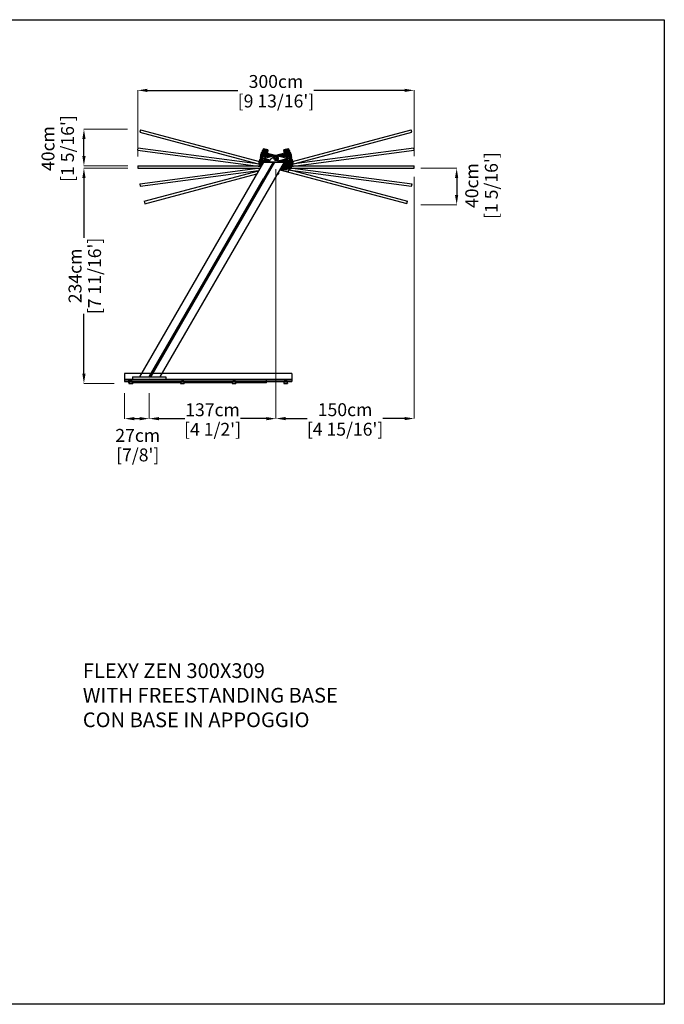
# Model space of a CAD drawing. Extents: x 341 to 48450, y 245 to 10932.
# Drawn here: x 7594 to 14589, y 245 to 10932 of the extents above; entities that cross this region are included whole.
import ezdxf

# ---------------------------------------------------------------- set-up
doc = ezdxf.new("R2010")
doc.units = 0
doc.layers.get('Defpoints').update_dxf_attribs({"linetype": 'CONTINUOUS'})
doc.layers.add('P-00000000', color=7, linetype='CONTINUOUS')
doc.styles.add('Arial', font='arial.ttf')
doc.styles.get("Standard").update_dxf_attribs({"font": 'romans.shx', "width": 0.8})
doc.dimstyles.new('QUOTE SITO$0', dxfattribs={"dimscale": 0, "dimtxt": 50, "dimasz": 70, "dimexe": 1, "dimexo": 1, "dimgap": 40, "dimtad": 0, "dimdec": 1, "dimzin": 12, "dimdsep": 46, "dimtxsty": 'Arial', "dimcen": 5.0292, "dimse1": 1, "dimse2": 1, "dimclrd": 256, "dimclre": 253, "dimclrt": 256, "dimadec": 0, "dimazin": 3, "dimtfac": 1, "dimtdec": 1, "dimtix": 1, "dimtofl": 0, "dimtmove": 2, "dimatfit": 3, "dimfxl": 1, "dimtfillclr": 256, "dimtolj": 1, "dimtzin": 0, "dimlwd": -1, "dimarcsym": 1})

# ---------------------------------------------------------------- blocks, each defined once
blk = doc.blocks.new('FLEXY ZEN LEFT SIDE POST (SIDE)')
at = {"layer": 'P-00000000', "color": 7, "linetype": 'Continuous'}
for p, q in [((443746, 299780), (442401, 297449)), ((442626, 297449), (443972, 299780)), ((443849, 299779), (443745, 299598)), ((443746, 299782), (443746, 299780)), ((443746, 299782), (443972, 299782)), ((443746, 299780), (443849, 299780)), ((443759, 299590), (443868, 299779)), ((443823, 299812), (443806, 299782)), ((443857, 299831), (443824, 299812)), ((443849, 299779), (443851, 299782)), ((443857, 299831), (443857, 299831)), ((443859, 299814), (443871, 299817)), ((443872, 299813), (443860, 299810)), ((443869, 299782), (443868, 299779)), ((443868, 299780), (443972, 299780)), ((443876, 299826), (443873, 299838)), ((443881, 299818), (443876, 299822)), ((443877, 299839), (443880, 299827)), ((443881, 299818), (443885, 299822)), ((443884, 299796), (443881, 299808)), ((443885, 299809), (443888, 299797)), ((443889, 299822), (443901, 299825)), ((443902, 299821), (443890, 299818)), ((443904, 299782), (443905, 299804)), ((443905, 299804), (443905, 299804)), ((442504, 297449), (443745, 299598)), ((442506, 297449), (443746, 299597)), ((443757, 299591), (442520, 297449)), ((443758, 299590), (442522, 297449)), ((443745, 299598), (443747, 299597)), ((443747, 299597), (443745, 299594)), ((443755, 299589), (443745, 299594)), ((443755, 299589), (443756, 299591)), ((443756, 299591), (443759, 299590)), ((442326, 297449), (442686, 297449)), ((442326, 297449), (442326, 297424)), ((442326, 297424), (442686, 297424)), ((442506, 297424), (442502, 297428)), ((442506, 297424), (442510, 297428)), ((442686, 297449), (442686, 297424))]:
    blk.add_line(p, q, dxfattribs=at)
at = {"layer": 'P-00000000'}
blk.add_line((443972, 299780), (443972, 299782), dxfattribs=at)
at = {"layer": 'P-00000000', "color": 7, "linetype": 'Continuous'}
for radius in [22, 9.5]:
    blk.add_circle((443881, 299818), radius, dxfattribs=at)
for centre, radius, start, end in [((443825, 299811), 2, 120.4396, 150), ((443881, 299818), 27.5, 330, 149.7289)]:
    blk.add_arc(centre, radius, start, end, dxfattribs=at)
for points, knots in [([(443857, 299832), (443857, 299832), (443857, 299832), (443857, 299832), (443857, 299832), (443857, 299831), (443857, 299831), (443857, 299831)], [-0.00024647, -0.00024647, -0.00024647, -0.00024647, 0, 0, 0.01532691, 0.01532691, 0.02955466, 0.02955466, 0.02955466, 0.02955466]), ([(443905, 299804), (443905, 299804), (443905, 299804), (443905, 299804), (443905, 299804), (443905, 299804), (443905, 299804), (443905, 299804), (443905, 299804), (443905, 299804)], [0.02172234, 0.02172234, 0.02172234, 0.02172234, 0.02202127, 0.02202127, 0.03649891, 0.03649891, 0.05119245, 0.05119245, 0.05143822, 0.05143822, 0.05143822, 0.05143822])]:
    blk.add_open_spline(points, degree=3, knots=knots, dxfattribs=at)
blk = doc.blocks.new('FE BASE FLEXY ZEN (SIDE)')
at = {"layer": 'P-00000000', "color": 7, "linetype": 'Continuous'}
for p, q in [((445369, 295433), (447169, 295433)), ((445369, 295421), (445369, 295433)), ((447169, 295421), (445369, 295421)), ((445405, 295421), (445405, 295391)), ((445410, 295391), (445405, 295391)), ((445409, 295388), (445409, 295386)), ((445409, 295386), (445448, 295386)), ((445409, 295386), (445409, 295386)), ((445417, 295397), (445412, 295395)), ((445418, 295403), (445417, 295398)), ((445418, 295404), (445439, 295404)), ((445422, 295415), (445421, 295414)), ((445421, 295414), (445421, 295410)), ((445422, 295410), (445421, 295410)), ((445422, 295415), (445422, 295421)), ((445422, 295415), (445422, 295415)), ((445422, 295415), (445428, 295415)), ((445422, 295410), (445428, 295410)), ((445422, 295410), (445422, 295410)), ((445423, 295406), (445423, 295410)), ((445428, 295415), (445434, 295415)), ((445428, 295410), (445434, 295410)), ((445434, 295415), (445436, 295415)), ((445434, 295410), (445436, 295410)), ((445434, 295406), (445434, 295410)), ((445435, 295415), (445435, 295421)), ((445436, 295415), (445436, 295414)), ((445436, 295410), (445436, 295410)), ((445437, 295414), (445437, 295410)), ((445440, 295403), (445441, 295398)), ((445441, 295397), (445445, 295395)), ((445970, 295391), (445448, 295391)), ((445448, 295386), (445449, 295386)), ((445449, 295388), (445449, 295386)), ((445629, 295433), (445625, 295429)), ((445629, 295433), (445633, 295429)), ((445969, 295388), (445969, 295386)), ((445969, 295386), (446008, 295386)), ((445969, 295386), (445969, 295386)), ((445977, 295397), (445972, 295395)), ((445978, 295403), (445977, 295398)), ((445978, 295404), (445999, 295404)), ((445982, 295415), (445981, 295414)), ((445981, 295414), (445981, 295410)), ((445982, 295410), (445981, 295410)), ((445982, 295421), (445982, 295415)), ((445982, 295415), (445982, 295415)), ((445982, 295415), (445988, 295415)), ((445982, 295410), (445988, 295410)), ((445982, 295410), (445982, 295410)), ((445983, 295406), (445983, 295410)), ((445988, 295415), (445994, 295415)), ((445988, 295410), (445994, 295410)), ((445994, 295415), (445996, 295415)), ((445994, 295410), (445996, 295410)), ((445994, 295406), (445994, 295410)), ((445995, 295421), (445995, 295415)), ((445996, 295415), (445996, 295414)), ((445996, 295410), (445996, 295410)), ((445997, 295414), (445997, 295410)), ((446000, 295403), (446001, 295398)), ((446001, 295397), (446005, 295395)), ((446530, 295391), (446008, 295391)), ((446008, 295386), (446009, 295386)), ((446009, 295388), (446009, 295386)), ((446529, 295388), (446529, 295386)), ((446529, 295386), (446568, 295386)), ((446529, 295386), (446529, 295386)), ((446537, 295397), (446532, 295395)), ((446538, 295403), (446537, 295398)), ((446538, 295404), (446559, 295404)), ((446542, 295415), (446541, 295414)), ((446541, 295414), (446541, 295410)), ((446542, 295410), (446541, 295410)), ((446542, 295421), (446542, 295415)), ((446542, 295415), (446542, 295415)), ((446542, 295415), (446548, 295415)), ((446542, 295410), (446548, 295410)), ((446542, 295410), (446542, 295410)), ((446543, 295406), (446543, 295410)), ((446548, 295415), (446554, 295415)), ((446548, 295410), (446554, 295410)), ((446554, 295415), (446556, 295415)), ((446554, 295410), (446556, 295410)), ((446554, 295406), (446554, 295410)), ((446555, 295421), (446555, 295415)), ((446556, 295415), (446556, 295414)), ((446556, 295410), (446556, 295410)), ((446557, 295414), (446557, 295410)), ((446560, 295403), (446561, 295398)), ((446561, 295397), (446565, 295395)), ((446903, 295391), (446568, 295391)), ((446568, 295386), (446569, 295386)), ((446569, 295388), (446569, 295386)), ((446903, 295391), (446903, 295421)), ((447089, 295388), (447089, 295386)), ((447089, 295386), (447128, 295386)), ((447089, 295386), (447089, 295386)), ((447097, 295397), (447092, 295395)), ((447098, 295403), (447097, 295398)), ((447098, 295404), (447119, 295404)), ((447102, 295415), (447101, 295414)), ((447101, 295414), (447101, 295410)), ((447102, 295410), (447101, 295410)), ((447102, 295415), (447102, 295421)), ((447102, 295415), (447102, 295415)), ((447102, 295415), (447108, 295415)), ((447102, 295410), (447108, 295410)), ((447102, 295410), (447102, 295410)), ((447103, 295406), (447103, 295410)), ((447108, 295415), (447114, 295415)), ((447108, 295410), (447114, 295410)), ((447114, 295415), (447116, 295415)), ((447114, 295410), (447116, 295410)), ((447114, 295406), (447114, 295410)), ((447115, 295415), (447115, 295421)), ((447116, 295415), (447116, 295414)), ((447116, 295410), (447116, 295410)), ((447117, 295414), (447117, 295410)), ((447120, 295403), (447121, 295398)), ((447121, 295397), (447125, 295395)), ((447128, 295386), (447129, 295386)), ((447129, 295388), (447129, 295386)), ((447169, 295433), (447169, 295421))]:
    blk.add_line(p, q, dxfattribs=at)
for centre, radius, start, end in [((445417, 295388), 8, 124.6346, 179), ((445416, 295398), 0.75, 304.6346, 351), ((445418, 295403), 0.5, 90, 171), ((445429, 295402), 7, 141.7868, 164.1833), ((445429, 295402), 7, 15.8167, 38.2132), ((445439, 295403), 0.5, 9, 90), ((445442, 295398), 0.75, 189, 235.3654), ((445441, 295388), 8, 1, 55.3654), ((445977, 295388), 8, 124.6346, 179), ((445976, 295398), 0.75, 304.6346, 351), ((445978, 295403), 0.5, 90, 171), ((445989, 295402), 7, 141.7868, 164.1833), ((445989, 295402), 7, 15.8167, 38.2132), ((445999, 295403), 0.5, 9, 90), ((446002, 295398), 0.75, 189, 235.3654), ((446001, 295388), 8, 1, 55.3654), ((446537, 295388), 8, 124.6346, 179), ((446536, 295398), 0.75, 304.6346, 351), ((446538, 295403), 0.5, 90, 171), ((446549, 295402), 7, 141.7868, 164.1833), ((446549, 295402), 7, 15.8167, 38.2132), ((446559, 295403), 0.5, 9, 90), ((446562, 295398), 0.75, 189, 235.3654), ((446561, 295388), 8, 1, 55.3654), ((447097, 295388), 8, 124.6346, 179), ((447096, 295398), 0.75, 304.6346, 351), ((447098, 295403), 0.5, 90, 171), ((447109, 295402), 7, 141.7868, 164.1833), ((447109, 295402), 7, 15.8167, 38.2132), ((447119, 295403), 0.5, 9, 90), ((447122, 295398), 0.75, 189, 235.3654), ((447121, 295388), 8, 1, 55.3654)]:
    blk.add_arc(centre, radius, start, end, dxfattribs=at)
for points, weights in [([(445422, 295421), (445422, 295421), (445422, 295421)], [1, 1.0930923738, 1.10906450004]), ([(445422, 295415), (445422, 295415), (445422, 295415)], [1.10906450004, 1.0930923738, 1]), ([(445435, 295421), (445435, 295421), (445435, 295421)], [1.10906450004, 1.0930923738, 1]), ([(445435, 295415), (445435, 295415), (445435, 295415)], [1, 1.0930923738, 1.10906450004]), ([(445437, 295414), (445437, 295414), (445436, 295414)], [1.0720308636, 1.07288964969, 1.06566484855]), ([(445436, 295410), (445437, 295410), (445437, 295410)], [1.06566484855, 1.07288964969, 1.0720308636]), ([(445982, 295421), (445982, 295421), (445982, 295421)], [1, 1.0930923738, 1.10906450004]), ([(445982, 295415), (445982, 295415), (445982, 295415)], [1.10906450004, 1.0930923738, 1]), ([(445995, 295421), (445995, 295421), (445995, 295421)], [1.10906450004, 1.0930923738, 1]), ([(445995, 295415), (445995, 295415), (445995, 295415)], [1, 1.0930923738, 1.10906450004]), ([(445997, 295414), (445997, 295414), (445996, 295414)], [1.0720308636, 1.07288964969, 1.06566484855]), ([(445996, 295410), (445997, 295410), (445997, 295410)], [1.06566484855, 1.07288964969, 1.0720308636]), ([(446542, 295421), (446542, 295421), (446542, 295421)], [1, 1.0930923738, 1.10906450004]), ([(446542, 295415), (446542, 295415), (446542, 295415)], [1.10906450004, 1.0930923738, 1]), ([(446555, 295421), (446555, 295421), (446555, 295421)], [1.10906450004, 1.0930923738, 1]), ([(446555, 295415), (446555, 295415), (446555, 295415)], [1, 1.0930923738, 1.10906450004]), ([(446557, 295414), (446557, 295414), (446556, 295414)], [1.0720308636, 1.07288964969, 1.06566484855]), ([(446556, 295410), (446557, 295410), (446557, 295410)], [1.06566484855, 1.07288964969, 1.0720308636]), ([(447102, 295421), (447102, 295421), (447102, 295421)], [1, 1.0930923738, 1.10906450004]), ([(447102, 295415), (447102, 295415), (447102, 295415)], [1.10906450004, 1.0930923738, 1]), ([(447115, 295421), (447115, 295421), (447115, 295421)], [1.10906450004, 1.0930923738, 1]), ([(447115, 295415), (447115, 295415), (447115, 295415)], [1, 1.0930923738, 1.10906450004]), ([(447117, 295414), (447117, 295414), (447116, 295414)], [1.0720308636, 1.07288964969, 1.06566484855]), ([(447116, 295410), (447117, 295410), (447117, 295410)], [1.06566484855, 1.07288964969, 1.0720308636])]:
    blk.add_rational_spline(points, weights, degree=2, dxfattribs=at)
blk = doc.blocks.new('FLEXY ZEN STEEL BALLAST WITH ALUMINUM COVER (SIDE)')
at = {"layer": 'P-00000000', "color": 7, "linetype": 'Continuous'}
for p, q in [((451075, 296034), (449261, 296034)), ((449261, 296034), (449261, 295944)), ((451075, 296034), (451075, 295944)), ((449261, 295944), (451075, 295944)), ((449528, 295972), (449524, 295967)), ((449528, 295972), (449532, 295967))]:
    blk.add_line(p, q, dxfattribs=at)
blk = doc.blocks.new('*D72')
at = {"layer": 'Defpoints', "color": 0, "linetype": 'Continuous', "ltscale": 10, "transparency": 16777216}
for p in [(11875, 10165), (8875, 9447), (11875, 9448)]:
    blk.add_point(p, dxfattribs=at)
at = {"layer": 'P-00000000', "color": 253, "linetype": 'Continuous', "lineweight": 5, "ltscale": 10, "transparency": 16777216}
for p, q in [((8875, 9448), (8875, 10166)), ((11875, 9449), (11875, 10166))]:
    blk.add_line(p, q, dxfattribs=at)
at = {"layer": 'P-00000000', "ltscale": 10, "transparency": 16777216}
for p, q in [((8980, 10165), (9963, 10165)), ((11770, 10165), (10786, 10165))]:
    blk.add_line(p, q, dxfattribs=at)
at = {"layer": 'P-00000000', "linetype": 'Continuous', "ltscale": 10, "transparency": 16777216}
for points in [[(8980, 10182), (8980, 10147), (8875, 10165)], [(11770, 10182), (11770, 10147), (11875, 10165)]]:
    blk.add_solid(points, dxfattribs=at)
at = {"layer": 'P-00000000', "linetype": 'Continuous', "ltscale": 10, "transparency": 16777216, "char_height": 140, "attachment_point": 5, "style": 'Arial'}
for s, insert in [('\\A1;300cm', (10375, 10261)), ("\\A1;[9 13/16']", (10375, 10049))]:
    blk.add_mtext(s, dxfattribs=dict(at, insert=insert))
blk = doc.blocks.new('*D75')
at = {"layer": 'Defpoints', "color": 0, "linetype": 'Continuous', "ltscale": 10, "transparency": 16777216}
for p in [(8291, 9319), (8769, 9319), (8619, 6984)]:
    blk.add_point(p, dxfattribs=at)
at = {"layer": 'P-00000000', "color": 253, "linetype": 'Continuous', "lineweight": 5, "ltscale": 10, "transparency": 16777216}
for p, q in [((8768, 9319), (8290, 9319)), ((8618, 6984), (8290, 6984))]:
    blk.add_line(p, q, dxfattribs=at)
at = {"layer": 'P-00000000', "ltscale": 10, "transparency": 16777216}
for p, q in [((8291, 9214), (8291, 8563)), ((8291, 7089), (8291, 7740))]:
    blk.add_line(p, q, dxfattribs=at)
at = {"layer": 'P-00000000', "linetype": 'Continuous', "ltscale": 10, "transparency": 16777216}
for points in [[(8274, 9214), (8309, 9214), (8291, 9319)], [(8274, 7089), (8309, 7089), (8291, 6984)]]:
    blk.add_solid(points, dxfattribs=at)
at = {"layer": 'P-00000000', "linetype": 'Continuous', "ltscale": 10, "transparency": 16777216, "char_height": 140, "attachment_point": 5, "rotation": 90, "style": 'Arial'}
for s, insert in [("\\A1;[7 11/16']", (8407, 8151)), ('\\A1;234cm', (8195, 8151))]:
    blk.add_mtext(s, dxfattribs=dict(at, insert=insert))
blk = doc.blocks.new('*D80')
at = {"layer": 'Defpoints', "color": 0, "linetype": 'Continuous', "ltscale": 10, "transparency": 16777216}
for p in [(8733, 6880), (9000, 6879), (9000, 6602)]:
    blk.add_point(p, dxfattribs=at)
at = {"layer": 'P-00000000', "color": 253, "linetype": 'Continuous', "lineweight": 5, "ltscale": 10, "transparency": 16777216}
for p, q in [((8733, 6879), (8733, 6601)), ((9000, 6878), (9000, 6601))]:
    blk.add_line(p, q, dxfattribs=at)
at = {"layer": 'P-00000000', "ltscale": 10, "transparency": 16777216}
blk.add_line((8838, 6602), (8895, 6602), dxfattribs=at)
at = {"layer": 'P-00000000', "linetype": 'Continuous', "ltscale": 10, "transparency": 16777216}
for points in [[(8838, 6619), (8838, 6584), (8733, 6602)], [(8895, 6619), (8895, 6584), (9000, 6602)]]:
    blk.add_solid(points, dxfattribs=at)
at = {"layer": 'P-00000000', "linetype": 'Continuous', "ltscale": 10, "transparency": 16777216, "char_height": 140, "attachment_point": 5, "style": 'Arial'}
for s, insert in [('\\A1;27cm', (8875, 6420)), ("\\A1;[7/8']", (8875, 6208))]:
    blk.add_mtext(s, dxfattribs=dict(at, insert=insert))
blk = doc.blocks.new('*D81')
at = {"layer": 'Defpoints', "color": 0, "linetype": 'Continuous', "ltscale": 10, "transparency": 16777216}
for p in [(10375, 9309), (11875, 9227), (11875, 6603)]:
    blk.add_point(p, dxfattribs=at)
at = {"layer": 'P-00000000', "color": 253, "linetype": 'Continuous', "lineweight": 5, "ltscale": 10, "transparency": 16777216}
for p, q in [((10375, 9308), (10375, 6602)), ((11875, 9226), (11875, 6602))]:
    blk.add_line(p, q, dxfattribs=at)
at = {"layer": 'P-00000000', "ltscale": 10, "transparency": 16777216}
for p, q in [((10480, 6603), (10713, 6603)), ((11770, 6603), (11536, 6603))]:
    blk.add_line(p, q, dxfattribs=at)
at = {"layer": 'P-00000000', "linetype": 'Continuous', "ltscale": 10, "transparency": 16777216}
for points in [[(10480, 6620), (10480, 6585), (10375, 6603)], [(11770, 6620), (11770, 6585), (11875, 6603)]]:
    blk.add_solid(points, dxfattribs=at)
at = {"layer": 'P-00000000', "linetype": 'Continuous', "ltscale": 10, "transparency": 16777216, "char_height": 140, "attachment_point": 5, "style": 'Arial'}
for s, insert in [('\\A1;150cm', (11125, 6699)), ("\\A1;[4 15/16']", (11125, 6487))]:
    blk.add_mtext(s, dxfattribs=dict(at, insert=insert))
blk = doc.blocks.new('*D82')
at = {"layer": 'Defpoints', "color": 0, "linetype": 'Continuous', "ltscale": 10, "transparency": 16777216}
for p in [(9000, 6879), (10375, 6602), (10375, 6602)]:
    blk.add_point(p, dxfattribs=at)
at = {"layer": 'P-00000000', "color": 253, "linetype": 'Continuous', "lineweight": 5, "ltscale": 10, "transparency": 16777216}
blk.add_line((9000, 6878), (9000, 6601), dxfattribs=at)
at = {"layer": 'P-00000000', "ltscale": 10, "transparency": 16777216}
for p, q in [((9105, 6602), (9385, 6602)), ((10270, 6602), (9990, 6602))]:
    blk.add_line(p, q, dxfattribs=at)
at = {"layer": 'P-00000000', "linetype": 'Continuous', "ltscale": 10, "transparency": 16777216}
for points in [[(9105, 6619), (9105, 6584), (9000, 6602)], [(10270, 6619), (10270, 6584), (10375, 6602)]]:
    blk.add_solid(points, dxfattribs=at)
at = {"layer": 'P-00000000', "linetype": 'Continuous', "ltscale": 10, "transparency": 16777216, "char_height": 140, "attachment_point": 5, "style": 'Arial'}
for s, insert in [('\\A1;137cm', (9687, 6698)), ("\\A1;[4 1/2']", (9687, 6486))]:
    blk.add_mtext(s, dxfattribs=dict(at, insert=insert))
blk = doc.blocks.new('FLEXY ZEN TENT 300 0° TILT (SIDE)')
at = {"layer": 'P-00000000', "color": 7, "linetype": 'Continuous'}
for p, q in [((556221, 302537), (556216, 302532)), ((556216, 302532), (556216, 302429)), ((556269, 302537), (556221, 302537)), ((556223, 302512), (556223, 302529)), ((556226, 302532), (556264, 302532)), ((556267, 302529), (556267, 302512)), ((556274, 302532), (556269, 302537)), ((556274, 302501), (556274, 302532)), ((556485, 302537), (556480, 302532)), ((556480, 302532), (556480, 302501)), ((556533, 302537), (556485, 302537)), ((556487, 302512), (556487, 302529)), ((556490, 302532), (556528, 302532)), ((556531, 302529), (556531, 302512)), ((556538, 302532), (556533, 302537)), ((556538, 302429), (556538, 302532)), ((556216, 302429), (556213, 302423)), ((556213, 302381), (556213, 302423)), ((556218, 302430), (556218, 302509)), ((556221, 302512), (556270, 302512)), ((556240, 302427), (556221, 302427)), ((556223, 302410), (556223, 302427)), ((556229, 302434), (556229, 302506)), ((556261, 302506), (556229, 302506)), ((556229, 302434), (556243, 302434)), ((556261, 302506), (556261, 302434)), ((556273, 302502), (556273, 302509)), ((556273, 302434), (556273, 302438)), ((556481, 302501), (556274, 302501)), ((556274, 302439), (556305, 302439)), ((556274, 302434), (556274, 302439)), ((556377, 302470), (556373, 302465)), ((556377, 302470), (556381, 302465)), ((556401, 302439), (556481, 302439)), ((556480, 302429), (556477, 302423)), ((556477, 302381), (556477, 302423)), ((556480, 302439), (556480, 302429)), ((556482, 302502), (556482, 302509)), ((556482, 302430), (556482, 302438)), ((556485, 302512), (556534, 302512)), ((556534, 302427), (556485, 302427)), ((556487, 302410), (556487, 302427)), ((556493, 302434), (556493, 302506)), ((556525, 302506), (556493, 302506)), ((556493, 302434), (556525, 302434)), ((556525, 302506), (556525, 302434)), ((556531, 302427), (556531, 302410)), ((556537, 302430), (556537, 302509)), ((556542, 302423), (556538, 302429)), ((556542, 302423), (556542, 302381)), ((554877, 302391), (556213, 302391)), ((554877, 302364), (556203, 302364)), ((556213, 302380), (556213, 302381)), ((556228, 302407), (556226, 302407)), ((556429, 302364), (557877, 302364)), ((556444, 302391), (556477, 302391)), ((556477, 302377), (556477, 302381)), ((556477, 302367), (556477, 302377)), ((556477, 302366), (556477, 302367)), ((556477, 302366), (556542, 302366)), ((556528, 302407), (556490, 302407)), ((556542, 302391), (557877, 302391)), ((556542, 302381), (556542, 302377)), ((556542, 302377), (556542, 302367)), ((556542, 302367), (556542, 302366))]:
    blk.add_line(p, q, dxfattribs=at)
at = {"layer": 'P-00000000'}
for p, q in [((554877, 302391), (554877, 302364)), ((557877, 302364), (557877, 302391))]:
    blk.add_line(p, q, dxfattribs=at)
at = {"layer": 'P-00000000', "color": 7, "linetype": 'Continuous'}
for centre, radius, start, end in [((556226, 302529), 3, 90, 180), ((556264, 302529), 3, 0, 90), ((556490, 302529), 3, 90, 180), ((556528, 302529), 3, 0, 90), ((556221, 302509), 3, 90, 180), ((556221, 302430), 3, 180, 270), ((556270, 302509), 3, 0, 90), ((556274, 302502), 1, 180, 270), ((556274, 302438), 1, 90, 180), ((556481, 302502), 1, 270, 0), ((556481, 302438), 1, 0, 90), ((556485, 302509), 3, 90, 180), ((556485, 302430), 3, 180, 270), ((556534, 302509), 3, 0, 90), ((556534, 302430), 3, 270, 0), ((556226, 302410), 3, 180, 270), ((556490, 302410), 3, 180, 270), ((556528, 302410), 3, 270, 0)]:
    blk.add_arc(centre, radius, start, end, dxfattribs=at)
blk = doc.blocks.new('FLEXY ZEN TENT 300 +7.5° TILT (SIDE)')
at = {"layer": 'P-00000000', "color": 7, "linetype": 'Continuous'}
for p, q in [((556261, 303172), (556214, 303166)), ((556267, 303168), (556261, 303172)), ((556432, 303020), (557878, 303211)), ((556475, 303201), (556471, 303195)), ((556471, 303195), (556475, 303164)), ((556523, 303207), (556475, 303201)), ((556476, 303165), (556475, 303172)), ((556481, 303176), (556478, 303193)), ((556478, 303176), (556527, 303182)), ((556481, 303196), (556519, 303201)), ((556519, 303175), (556487, 303170)), ((556497, 303099), (556487, 303170)), ((556519, 303175), (556528, 303103)), ((556522, 303199), (556524, 303182)), ((556529, 303202), (556523, 303207)), ((556542, 303100), (556529, 303202)), ((556540, 303101), (556530, 303179)), ((556550, 303063), (557874, 303237)), ((556214, 303166), (556209, 303160)), ((556209, 303160), (556223, 303058)), ((556224, 303060), (556214, 303138)), ((556216, 303141), (556265, 303148)), ((556219, 303142), (556217, 303158)), ((556219, 303162), (556257, 303167)), ((556257, 303140), (556226, 303136)), ((556235, 303068), (556226, 303136)), ((556257, 303140), (556265, 303084)), ((556260, 303164), (556262, 303147)), ((556271, 303137), (556267, 303168)), ((556269, 303138), (556268, 303145)), ((556476, 303164), (556270, 303137)), ((556377, 303120), (556373, 303115)), ((556377, 303120), (556382, 303116)), ((556401, 303091), (556484, 303102)), ((556426, 303091), (556480, 303098)), ((556427, 303084), (556426, 303091)), ((556479, 303102), (556480, 303098)), ((556484, 303093), (556482, 303086)), ((556487, 303045), (556482, 303086)), ((556483, 303102), (556484, 303093)), ((556486, 303094), (556485, 303101)), ((556538, 303098), (556489, 303091)), ((556494, 303075), (556492, 303092)), ((556497, 303099), (556528, 303103)), ((556535, 303077), (556497, 303072)), ((556535, 303097), (556537, 303081)), ((556546, 303095), (556542, 303100)), ((556546, 303095), (556552, 303053)), ((554900, 302846), (556206, 303018)), ((554904, 302819), (556189, 302988)), ((556223, 303058), (556220, 303052)), ((556221, 303044), (556220, 303052)), ((556228, 303057), (556227, 303057)), ((556449, 303050), (556486, 303055)), ((556488, 303041), (556487, 303045)), ((556489, 303031), (556488, 303041)), ((556489, 303030), (556554, 303038)), ((556489, 303030), (556489, 303031)), ((556552, 303053), (556552, 303049)), ((556552, 303049), (556553, 303040)), ((556553, 303040), (556554, 303038))]:
    blk.add_line(p, q, dxfattribs=at)
at = {"layer": 'P-00000000'}
for p, q in [((557878, 303211), (557874, 303237)), ((554900, 302846), (554904, 302819))]:
    blk.add_line(p, q, dxfattribs=at)
at = {"layer": 'P-00000000', "color": 7, "linetype": 'Continuous'}
for centre, radius, start, end in [((556478, 303173), 3, 97.5, 187.5), ((556481, 303193), 3, 97.5, 187.5), ((556519, 303198), 3, 7.5, 97.5), ((556527, 303179), 3, 7.5, 97.5), ((556217, 303138), 3, 97.5, 187.5), ((556220, 303159), 3, 97.5, 187.5), ((556257, 303164), 3, 7.5, 97.5), ((556265, 303145), 3, 7.5, 97.5), ((556270, 303138), 1, 187.5, 277.5), ((556475, 303165), 1, 277.5, 7.5), ((556484, 303101), 1, 7.5, 97.5), ((556489, 303094), 3, 187.5, 277.5), ((556497, 303075), 3, 187.5, 277.5), ((556535, 303080), 3, 277.5, 7.5), ((556537, 303101), 3, 277.5, 7.5), ((556227, 303060), 3, 187.5, 277.5)]:
    blk.add_arc(centre, radius, start, end, dxfattribs=at)
blk = doc.blocks.new('FLEXY ZEN TENT 300 -7.5° TILT (SIDE)')
at = {"layer": 'P-00000000'}
for p, q in [((554880, 303945), (554876, 303918)), ((557850, 303527), (557854, 303553))]:
    blk.add_line(p, q, dxfattribs=at)
at = {"layer": 'P-00000000', "color": 7, "linetype": 'Continuous'}
for p, q in [((554880, 303945), (556204, 303771)), ((554876, 303918), (556215, 303742)), ((556226, 303910), (556212, 303808)), ((556214, 303809), (556224, 303887)), ((556231, 303914), (556226, 303910)), ((556226, 303811), (556235, 303882)), ((556227, 303890), (556276, 303883)), ((556230, 303889), (556232, 303906)), ((556279, 303908), (556231, 303914)), ((556235, 303909), (556273, 303904)), ((556267, 303878), (556235, 303882)), ((556267, 303878), (556257, 303806)), ((556276, 303900), (556274, 303884)), ((556278, 303872), (556279, 303880)), ((556484, 303844), (556278, 303871)), ((556283, 303902), (556279, 303908)), ((556279, 303871), (556283, 303902)), ((556377, 303827), (556372, 303823)), ((556377, 303827), (556381, 303822)), ((556487, 303876), (556483, 303844)), ((556485, 303845), (556486, 303853)), ((556493, 303880), (556487, 303876)), ((556487, 303776), (556497, 303848)), ((556489, 303855), (556538, 303849)), ((556492, 303855), (556494, 303872)), ((556541, 303874), (556493, 303880)), ((556497, 303874), (556535, 303869)), ((556528, 303843), (556497, 303848)), ((556528, 303843), (556519, 303772)), ((556530, 303767), (556540, 303845)), ((556531, 303766), (556545, 303868)), ((556537, 303866), (556535, 303849)), ((556545, 303868), (556541, 303874)), ((556200, 303746), (556201, 303747)), ((556200, 303746), (556216, 303744)), ((556201, 303747), (556202, 303757)), ((556202, 303761), (556208, 303802)), ((556202, 303757), (556202, 303761)), ((556212, 303808), (556208, 303802)), ((556265, 303799), (556216, 303805)), ((556217, 303788), (556219, 303805)), ((556239, 303782), (556219, 303785)), ((556226, 303811), (556257, 303806)), ((556262, 303799), (556261, 303791)), ((556268, 303802), (556269, 303809)), ((556270, 303800), (556271, 303810)), ((556270, 303810), (556310, 303805)), ((556272, 303794), (556270, 303800)), ((556272, 303794), (556272, 303791)), ((556274, 303805), (556275, 303809)), ((556274, 303805), (556280, 303805)), ((556279, 303798), (556280, 303805)), ((556304, 303794), (556279, 303798)), ((556425, 303714), (557850, 303527)), ((556439, 303740), (556465, 303736)), ((556462, 303713), (556464, 303722)), ((556462, 303711), (556462, 303713)), ((556462, 303711), (556527, 303703)), ((556463, 303780), (556471, 303779)), ((556464, 303726), (556470, 303768)), ((556464, 303722), (556464, 303726)), ((556465, 303784), (556476, 303783)), ((556474, 303774), (556470, 303768)), ((556471, 303783), (556471, 303779)), ((556475, 303783), (556474, 303774)), ((556475, 303774), (556476, 303782)), ((556478, 303754), (556481, 303771)), ((556527, 303764), (556478, 303771)), ((556519, 303745), (556481, 303750)), ((556487, 303776), (556519, 303772)), ((556524, 303765), (556522, 303748)), ((556528, 303714), (556527, 303704)), ((556529, 303718), (556528, 303714)), ((556534, 303760), (556529, 303718)), ((556530, 303728), (557854, 303553)), ((556534, 303760), (556531, 303766)), ((556527, 303704), (556527, 303703))]:
    blk.add_line(p, q, dxfattribs=at)
for centre, radius, start, end in [((556227, 303887), 3, 82.5, 172.5), ((556235, 303906), 3, 82.5, 172.5), ((556273, 303901), 3, 352.5, 82.5), ((556276, 303880), 3, 352.5, 82.5), ((556279, 303872), 1, 172.5, 262.5), ((556484, 303845), 1, 262.5, 352.5), ((556489, 303852), 3, 82.5, 172.5), ((556497, 303871), 3, 82.5, 172.5), ((556535, 303866), 3, 352.5, 82.5), ((556537, 303846), 3, 352.5, 82.5), ((556217, 303808), 3, 172.5, 262.5), ((556220, 303788), 3, 172.5, 262.5), ((556265, 303802), 3, 262.5, 352.5), ((556270, 303809), 1, 82.5, 172.5), ((556478, 303774), 3, 172.5, 262.5), ((556475, 303782), 1, 352.5, 82.5), ((556481, 303753), 3, 172.5, 262.5), ((556519, 303748), 3, 262.5, 352.5), ((556527, 303767), 3, 262.5, 352.5)]:
    blk.add_arc(centre, radius, start, end, dxfattribs=at)
blk = doc.blocks.new('FLEXY ZEN TENT 300 +15° TILT (SIDE)')
at = {"layer": 'P-00000000', "color": 7, "linetype": 'Continuous'}
for p, q in [((556436, 303905), (557853, 304284)), ((556556, 303965), (557846, 304311)), ((556255, 304035), (556209, 304023)), ((556215, 304019), (556252, 304029)), ((556261, 304032), (556255, 304035)), ((556255, 304027), (556260, 304011)), ((556270, 304001), (556261, 304032)), ((556469, 304055), (556269, 304001)), ((556464, 304091), (556460, 304085)), ((556460, 304085), (556469, 304055)), ((556510, 304104), (556464, 304091)), ((556472, 304068), (556468, 304084)), ((556470, 304056), (556468, 304063)), ((556470, 304088), (556507, 304098)), ((556470, 304067), (556517, 304080)), ((556511, 304071), (556480, 304063)), ((556498, 303993), (556480, 304063)), ((556516, 304100), (556510, 304104)), ((556510, 304096), (556515, 304079)), ((556511, 304071), (556529, 304002)), ((556543, 304001), (556516, 304100)), ((556541, 304001), (556521, 304078)), ((556209, 304023), (556205, 304017)), ((556205, 304017), (556228, 303934)), ((556217, 303999), (556213, 304016)), ((556229, 303936), (556213, 303995)), ((556215, 303999), (556262, 304011)), ((556256, 304003), (556225, 303995)), ((556237, 303950), (556225, 303995)), ((556256, 304003), (556267, 303963)), ((556268, 304002), (556266, 304009)), ((556377, 303998), (556374, 303993)), ((556377, 303998), (556382, 303995)), ((556401, 303972), (556485, 303995)), ((556431, 303969), (556406, 303963)), ((556429, 303976), (556482, 303990)), ((556431, 303969), (556429, 303976)), ((556455, 303938), (556493, 303948)), ((556481, 303994), (556482, 303990)), ((556485, 303995), (556487, 303986)), ((556487, 303986), (556485, 303979)), ((556496, 303938), (556485, 303979)), ((556488, 303987), (556486, 303994)), ((556539, 303998), (556492, 303985)), ((556499, 303969), (556494, 303986)), ((556497, 303934), (556496, 303938)), ((556500, 303925), (556497, 303934)), ((556498, 303993), (556529, 304002)), ((556500, 303924), (556563, 303941)), ((556500, 303924), (556500, 303925)), ((556539, 303977), (556502, 303967)), ((556537, 303997), (556541, 303981)), ((556548, 303996), (556543, 304001)), ((556548, 303996), (556559, 303955)), ((556559, 303955), (556560, 303951)), ((556560, 303951), (556562, 303942)), ((556562, 303942), (556563, 303941)), ((554948, 303534), (556188, 303866)), ((554955, 303508), (556169, 303833)), ((556409, 303847), (556407, 303855))]:
    blk.add_line(p, q, dxfattribs=at)
at = {"layer": 'P-00000000'}
for p, q in [((557853, 304284), (557846, 304311)), ((556397, 303828), (556392, 303827)), ((556397, 303828), (556402, 303830)), ((554948, 303534), (554955, 303508))]:
    blk.add_line(p, q, dxfattribs=at)
at = {"layer": 'P-00000000', "color": 7, "linetype": 'Continuous'}
for centre, radius, start, end in [((556252, 304026), 3, 15, 105), ((556471, 304085), 3, 105, 195), ((556471, 304064), 3, 105, 195), ((556469, 304056), 1, 285, 15), ((556507, 304095), 3, 15, 105), ((556518, 304077), 3, 15, 105), ((556216, 304017), 3, 105, 195), ((556216, 303996), 3, 105, 195), ((556263, 304009), 3, 15, 105), ((556269, 304002), 1, 195, 285), ((556485, 303994), 1, 15, 105), ((556491, 303988), 3, 195, 285), ((556502, 303970), 3, 195, 285), ((556538, 304001), 3, 285, 15), ((556538, 303980), 3, 285, 15)]:
    blk.add_arc(centre, radius, start, end, dxfattribs=at)
blk.add_open_spline([(556392, 303827), (556392, 303827), (556391, 303827), (556391, 303827)], degree=3, dxfattribs=at)
blk.add_open_spline([(556402, 303830), (556404, 303831), (556405, 303832), (556407, 303834), (556408, 303836), (556409, 303839), (556409, 303840), (556409, 303844), (556409, 303845), (556409, 303847)], degree=3, knots=[1.920181, 1.920181, 1.920181, 1.920181, 2.199115, 2.199115, 2.513274, 2.513274, 2.827433, 2.827433, 3.141593, 3.141593, 3.141593, 3.141593], dxfattribs=at)
blk = doc.blocks.new('FLEXY ZEN TENT 300 -15° TILT (SIDE)')
at = {"layer": 'P-00000000'}
for p, q in [((554908, 301798), (554901, 301772)), ((557799, 300996), (557806, 301022))]:
    blk.add_line(p, q, dxfattribs=at)
at = {"layer": 'P-00000000', "color": 7, "linetype": 'Continuous'}
for p, q in [((554908, 301798), (556198, 301452)), ((554901, 301772), (556225, 301417)), ((556238, 301588), (556211, 301488)), ((556237, 301567), (556284, 301555)), ((556244, 301591), (556238, 301588)), ((556239, 301567), (556244, 301583)), ((556290, 301579), (556244, 301591)), ((556247, 301585), (556284, 301575)), ((556286, 301572), (556282, 301555)), ((556286, 301542), (556294, 301573)), ((556294, 301573), (556290, 301579)), ((556195, 301443), (556206, 301483)), ((556211, 301488), (556206, 301483)), ((556213, 301489), (556233, 301565)), ((556213, 301468), (556217, 301485)), ((556262, 301473), (556215, 301485)), ((556252, 301455), (556215, 301464)), ((556225, 301489), (556243, 301559)), ((556225, 301489), (556256, 301481)), ((556274, 301551), (556243, 301559)), ((556260, 301473), (556255, 301457)), ((556274, 301551), (556256, 301481)), ((556269, 301467), (556264, 301450)), ((556266, 301475), (556268, 301482)), ((556267, 301473), (556270, 301482)), ((556269, 301467), (556267, 301473)), ((556269, 301483), (556314, 301470)), ((556272, 301478), (556273, 301481)), ((556272, 301478), (556278, 301476)), ((556276, 301469), (556278, 301476)), ((556306, 301461), (556276, 301469)), ((556284, 301544), (556286, 301551)), ((556485, 301489), (556285, 301542)), ((556377, 301486), (556372, 301483)), ((556377, 301486), (556380, 301481)), ((556480, 301421), (556498, 301490)), ((556493, 301519), (556485, 301489)), ((556486, 301490), (556488, 301497)), ((556492, 301499), (556539, 301486)), ((556499, 301523), (556493, 301519)), ((556494, 301498), (556499, 301515)), ((556529, 301482), (556498, 301490)), ((556545, 301511), (556499, 301523)), ((556502, 301517), (556539, 301507)), ((556529, 301482), (556511, 301413)), ((556521, 301406), (556541, 301483)), ((556522, 301405), (556549, 301504)), ((556541, 301503), (556537, 301487)), ((556549, 301504), (556545, 301511)), ((556191, 301428), (556192, 301430)), ((556191, 301428), (556226, 301419)), ((556192, 301430), (556194, 301439)), ((556194, 301439), (556195, 301443)), ((556420, 301365), (557799, 300996)), ((556434, 301389), (556453, 301384)), ((556446, 301360), (556447, 301361)), ((556446, 301360), (556509, 301343)), ((556447, 301361), (556449, 301370)), ((556449, 301370), (556450, 301375)), ((556450, 301375), (556461, 301415)), ((556456, 301428), (556464, 301426)), ((556458, 301432), (556469, 301429)), ((556466, 301420), (556461, 301415)), ((556465, 301430), (556464, 301426)), ((556469, 301429), (556466, 301420)), ((556468, 301421), (556470, 301428)), ((556468, 301400), (556472, 301416)), ((556517, 301404), (556470, 301417)), ((556507, 301386), (556470, 301396)), ((556480, 301421), (556511, 301413)), ((556512, 301354), (556509, 301344)), ((556515, 301405), (556510, 301388)), ((556513, 301358), (556512, 301354)), ((556524, 301398), (556513, 301358)), ((556516, 301367), (557806, 301022)), ((556524, 301398), (556522, 301405)), ((556509, 301344), (556509, 301343))]:
    blk.add_line(p, q, dxfattribs=at)
for centre, radius, start, end in [((556236, 301564), 3, 75, 165), ((556247, 301582), 3, 75, 165), ((556283, 301572), 3, 345, 75), ((556216, 301488), 3, 165, 255), ((556216, 301467), 3, 165, 255), ((556263, 301475), 3, 255, 345), ((556269, 301482), 1, 75, 165), ((556283, 301552), 3, 345, 75), ((556285, 301543), 1, 165, 255), ((556305, 301458), 3, 12.1689, 75), ((556485, 301490), 1, 255, 345), ((556491, 301496), 3, 75, 165), ((556502, 301514), 3, 75, 165), ((556538, 301504), 3, 345, 75), ((556538, 301483), 3, 345, 75), ((556252, 301458), 3, 255, 345), ((556471, 301420), 3, 165, 255), ((556471, 301399), 3, 165, 255), ((556469, 301428), 1, 345, 75), ((556507, 301389), 3, 255, 345), ((556518, 301407), 3, 255, 345)]:
    blk.add_arc(centre, radius, start, end, dxfattribs=at)
blk = doc.blocks.new('*D65')
at = {"layer": 'Defpoints', "color": 0, "linetype": 'Continuous', "ltscale": 10, "transparency": 16777216}
for p in [(11945, 9319), (11945, 8924), (12336, 8924)]:
    blk.add_point(p, dxfattribs=at)
at = {"layer": 'P-00000000', "color": 253, "linetype": 'Continuous', "lineweight": 5, "ltscale": 10, "transparency": 16777216}
for p, q in [((11946, 9319), (12337, 9319)), ((11946, 8924), (12337, 8924))]:
    blk.add_line(p, q, dxfattribs=at)
at = {"layer": 'P-00000000', "ltscale": 10, "transparency": 16777216}
blk.add_line((12336, 9214), (12336, 9029), dxfattribs=at)
at = {"layer": 'P-00000000', "linetype": 'Continuous', "ltscale": 10, "transparency": 16777216}
for points in [[(12318, 9214), (12353, 9214), (12336, 9319)], [(12318, 9029), (12353, 9029), (12336, 8924)]]:
    blk.add_solid(points, dxfattribs=at)
at = {"layer": 'P-00000000', "linetype": 'Continuous', "ltscale": 10, "transparency": 16777216, "char_height": 140, "attachment_point": 5, "rotation": 90, "style": 'Arial'}
for s, insert in [("\\A1;[1 5/16']", (12712, 9131)), ('\\A1;40cm', (12500, 9131))]:
    blk.add_mtext(s, dxfattribs=dict(at, insert=insert))
blk = doc.blocks.new('*D66')
at = {"layer": 'Defpoints', "color": 0, "linetype": 'Continuous', "ltscale": 10, "transparency": 16777216}
for p in [(8291, 9742), (8766, 9742), (8768, 9346)]:
    blk.add_point(p, dxfattribs=at)
at = {"layer": 'P-00000000', "color": 253, "linetype": 'Continuous', "lineweight": 5, "ltscale": 10, "transparency": 16777216}
for p, q in [((8765, 9742), (8290, 9742)), ((8767, 9346), (8290, 9346))]:
    blk.add_line(p, q, dxfattribs=at)
at = {"layer": 'P-00000000', "ltscale": 10, "transparency": 16777216}
blk.add_line((8291, 9451), (8291, 9637), dxfattribs=at)
at = {"layer": 'P-00000000', "linetype": 'Continuous', "ltscale": 10, "transparency": 16777216}
for points in [[(8274, 9637), (8309, 9637), (8291, 9742)], [(8274, 9451), (8309, 9451), (8291, 9346)]]:
    blk.add_solid(points, dxfattribs=at)
at = {"layer": 'P-00000000', "linetype": 'Continuous', "ltscale": 10, "transparency": 16777216, "char_height": 140, "attachment_point": 5, "rotation": 90, "style": 'Arial'}
for s, insert in [("\\A1;[1 5/16']", (8113, 9533)), ('\\A1;40cm', (7901, 9533))]:
    blk.add_mtext(s, dxfattribs=dict(at, insert=insert))

msp = doc.modelspace()

# ---------------------------------------------------------------- linework, layer by layer
at = {"layer": 'P-00000000', "color": 7, "linetype": 'Continuous'}
msp.add_lwpolyline([(14589.2, 10931.7), (14589.2, 245.4), (340.8, 245.4), (340.8, 10931.7)], close=True, dxfattribs=at)

# ---------------------------------------------------------------- block references
for name, p in [('FLEXY ZEN TENT 300 -15° TILT (SIDE)', (-546002.4, -292061)), ('FLEXY ZEN TENT 300 +15° TILT (SIDE)', (-546002.4, -294573.4)), ('FLEXY ZEN TENT 300 -7.5° TILT (SIDE)', (-546002.4, -294402.3)), ('FLEXY ZEN TENT 300 +7.5° TILT (SIDE)', (-546002.4, -293694.7)), ('FLEXY ZEN LEFT SIDE POST (SIDE)', (-433506, -290393)), ('FLEXY ZEN TENT 300 0° TILT (SIDE)', (-546002.4, -293044.9)), ('FLEXY ZEN STEEL BALLAST WITH ALUMINUM COVER (SIDE)', (-440528.2, -288940.5)), ('FE BASE FLEXY ZEN (SIDE)', (-436628.9, -288402.1))]:
    msp.add_blockref(name, p, dxfattribs=at)

# ---------------------------------------------------------------- texts
at = {"layer": 'P-00000000', "color": 7, "linetype": 'Continuous', "ltscale": 0.01, "insert": (8279, 3946.6), "char_height": 160, "width": 8551.124, "attachment_point": 1}
msp.add_mtext('FLEXY ZEN 300X309\\PWITH FREESTANDING BASE\\P\\pt2240;CON BASE IN APPOGGIO', dxfattribs=at)

# ---------------------------------------------------------------- dimensions: what is measured, and where the dimension line sits
at = {"layer": 'P-00000000', "color": 7, "linetype": 'Continuous', "ltscale": 10}
dim = msp.add_linear_dim(base=(11874.7, 10164.6), p1=(8874.7, 9447), p2=(11874.7, 9448), dimstyle='QUOTE SITO$0', override={"dimscale": 1, "dimtxt": 140, "dimasz": 105, "dimgap": 25, "dimdec": 0, "dimlfac": 0.1, "dimpost": '<>cm\\X', "dimse1": 0, "dimse2": 0, "dimtzin": 7, "dimlwe": 5}, dxfattribs=at)
dim.commit()
dim.dimension.update_dxf_attribs({"geometry": '*D72', "text_midpoint": (10374.7, 10164.6)})
for base, p1, p2, angle, picture, middle in [((8291.2, 9742.2), (8768.1, 9346.3), (8766.1, 9742.2), 270, '*D66', (7997.1, 9533.2)), ((12335.6, 8923.8), (11944.7, 9319.2), (11944.7, 8923.8), 90, '*D65', (12596.2, 9131.2))]:
    dim = msp.add_linear_dim(base=base, p1=p1, p2=p2, angle=angle, dimstyle='QUOTE SITO$0', override={"dimscale": 1, "dimtxt": 140, "dimasz": 105, "dimgap": 25, "dimdec": 0, "dimlfac": 0.1, "dimpost": '<>cm\\X', "dimse1": 0, "dimse2": 0, "dimtzin": 7, "dimlwe": 5}, dxfattribs=at)
    dim.commit()
    dim.dimension.update_dxf_attribs({"geometry": picture, "text_midpoint": middle, "dimtype": 160})
dim = msp.add_linear_dim(base=(8291.2, 9319.2), p1=(8619.4, 6983.7), p2=(8769.1, 9319.2), angle=90, dimstyle='QUOTE SITO$0', override={"dimscale": 1, "dimtxt": 140, "dimasz": 105, "dimgap": 25, "dimdec": 0, "dimlfac": 0.1, "dimpost": 'cm\\X', "dimse1": 0, "dimse2": 0, "dimtzin": 7, "dimlwe": 5}, dxfattribs=at)
dim.commit()
dim.dimension.update_dxf_attribs({"geometry": '*D75', "text_midpoint": (8291.2, 8151.4)})
for base, p1, p2, picture, middle in [((11874.7, 6602.6), (10374.7, 9309.2), (11874.7, 9226.8), '*D81', (11124.7, 6602.6)), ((8999.9, 6601.6), (8732.9, 6880.1), (8999.9, 6879.1), '*D80', (8875.4, 6324)), ((10374.7, 6601.6), (8999.9, 6879.1), (10374.7, 6601.6), '*D82', (9687.3, 6601.6))]:
    dim = msp.add_linear_dim(base=base, p1=p1, p2=p2, dimstyle='QUOTE SITO$0', override={"dimscale": 1, "dimtxt": 140, "dimasz": 105, "dimgap": 25, "dimdec": 0, "dimlfac": 0.1, "dimpost": '<>cm\\X', "dimse1": 0, "dimse2": 0, "dimtzin": 7, "dimlwe": 5}, dxfattribs=at)
    dim.commit()
    dim.dimension.update_dxf_attribs({"geometry": picture, "text_midpoint": middle, "dimtype": 160})

doc.saveas('drawing.dxf')
